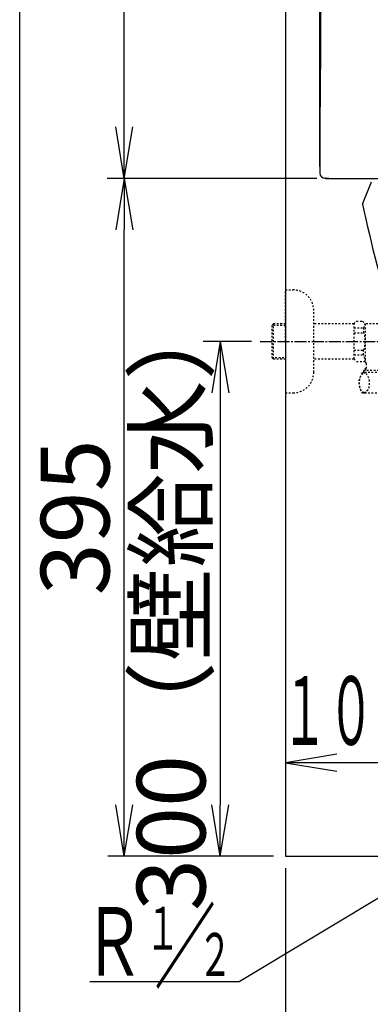
# Model space of a CAD drawing. Extents: x -22355 to 2010, y -22466 to 2905.
# Drawn here: x 190 to 395, y 436 to 1009 of the extents above; entities that cross this region are included whole.
import ezdxf
from ezdxf.enums import TextEntityAlignment as Align

# ---------------------------------------------------------------- set-up
doc = ezdxf.new("R2010")
doc.units = 0
doc.linetypes.add('EXLTYPE2', pattern=[2, 1, -1])
doc.linetypes.add('EXLTYPE3', pattern=[10, 7, -1, 1, -1])
doc.layers.get('0').update_dxf_attribs({"linetype": 'CONTINUOUS'})
doc.layers.get('DEFPOINTS').update_dxf_attribs({"linetype": 'CONTINUOUS'})
for name, color, linetype in [('タンク', 7, 'CONTINUOUS'), ('便器', 7, 'CONTINUOUS'), ('寸法', 7, 'CONTINUOUS'), ('枠_表', 7, 'CONTINUOUS'), ('止水栓', 7, 'CONTINUOUS')]:
    doc.layers.add(name, color=color, linetype=linetype)
doc.styles.add('EXCADDIM1', font='monotxt', dxfattribs={"width": 0.84, "bigfont": 'extfont'})
doc.styles.add('EXCADSTD', font='monotxt', dxfattribs={"bigfont": 'extfont'})
doc.styles.get("Standard").update_dxf_attribs({"font": 'monotxt', "bigfont": 'extfont'})
doc.dimstyles.new('ISO-25', dxfattribs={"dimtxt": 2.5, "dimasz": 2.5, "dimexe": 1.25, "dimexo": 0.625, "dimtad": 1, "dimtxsty": 'STANDARD', "dimcen": 2.5, "dimazin": 3, "dimtfac": 1, "dimtmove": 0, "dimatfit": 3})

# ---------------------------------------------------------------- blocks, each defined once
blk = doc.blocks.new('EX_NORM')
at = {"color": 0, "linetype": 'CONTINUOUS'}
for q in [(-1, 0.167), (-1, 0), (-1, -0.167)]:
    blk.add_line((0, 0), q, dxfattribs=at)
blk = doc.blocks.new('*D32')
at = {"layer": 'DEFPOINTS', "color": 0}
for p in [(570, 1382), (365, 917), (570, 917)]:
    blk.add_point(p, dxfattribs=at)
at = {"layer": '寸法', "color": 3, "linetype": 'CONTINUOUS'}
for p, q in [((365, 924), (365, 1392)), ((570, 924), (570, 1392)), ((395, 1382), (540, 1382))]:
    blk.add_line(p, q, dxfattribs=at)
at = {"layer": '寸法', "color": 3, "xscale": 30, "yscale": 30, "zscale": 30, "rotation": 180}
blk.add_blockref('EX_NORM', (365, 1382), dxfattribs=at)
at = {"layer": '寸法', "color": 3, "xscale": 30, "yscale": 30, "zscale": 30}
blk.add_blockref('EX_NORM', (570, 1382), dxfattribs=at)
at = {"layer": '寸法', "color": 2, "insert": (467.5, 1405.5), "char_height": 40, "attachment_point": 5, "style": 'EXCADDIM1'}
blk.add_mtext('205', dxfattribs=at)
blk = doc.blocks.new('*D33')
at = {"layer": 'DEFPOINTS', "color": 0}
for p in [(251, 917), (465, 917), (345, 522)]:
    blk.add_point(p, dxfattribs=at)
at = {"layer": '寸法', "color": 3, "linetype": 'CONTINUOUS'}
blk.add_line((251, 552), (251, 887), dxfattribs=at)
at = {"layer": '寸法', "color": 3, "xscale": 30, "yscale": 30, "zscale": 30}
for p, rotation in [((251, 917), 90), ((251, 522), 270)]:
    blk.add_blockref('EX_NORM', p, dxfattribs=dict(at, rotation=rotation))
at = {"layer": '寸法', "color": 2, "insert": (227.5, 719.5), "char_height": 40, "attachment_point": 5, "rotation": 90, "style": 'EXCADDIM1'}
blk.add_mtext('395', dxfattribs=at)
blk = doc.blocks.new('*D39')
at = {"layer": 'DEFPOINTS', "color": 0}
for p in [(330.3, 822), (300.5, 522), (307, 522)]:
    blk.add_point(p, dxfattribs=at)
at = {"layer": '寸法', "color": 3, "linetype": 'CONTINUOUS'}
for p, q in [((325.3, 822), (297, 822)), ((307, 792), (307, 552))]:
    blk.add_line(p, q, dxfattribs=at)
at = {"layer": '寸法', "color": 3, "xscale": 30, "yscale": 30, "zscale": 30}
for p, rotation in [((307, 822), 90), ((307, 522), 270)]:
    blk.add_blockref('EX_NORM', p, dxfattribs=dict(at, rotation=rotation))
at = {"layer": '寸法', "color": 2, "insert": (283.5, 672), "char_height": 40, "attachment_point": 5, "rotation": 90, "style": 'EXCADDIM1'}
blk.add_mtext('300（壁給水）', dxfattribs=at)
blk = doc.blocks.new('*D46')
at = {"layer": 'DEFPOINTS', "color": 0}
for p in [(251, 1322), (376.67, 1322), (370.22, 917)]:
    blk.add_point(p, dxfattribs=at)
at = {"layer": '寸法', "color": 3, "linetype": 'CONTINUOUS'}
for p, q in [((369.67, 1322), (241, 1322)), ((251, 947), (251, 1292)), ((363.22, 917), (241, 917))]:
    blk.add_line(p, q, dxfattribs=at)
at = {"layer": '寸法', "color": 3, "xscale": 30, "yscale": 30, "zscale": 30}
for p, rotation in [((251, 1322), 90), ((251, 917), 270)]:
    blk.add_blockref('EX_NORM', p, dxfattribs=dict(at, rotation=rotation))
at = {"layer": '寸法', "color": 2, "insert": (227.5, 1119.5), "char_height": 40, "attachment_point": 5, "rotation": 90, "style": 'EXCADDIM1'}
blk.add_mtext('405', dxfattribs=at)

msp = doc.modelspace()

# ---------------------------------------------------------------- linework, layer by layer
at = {"layer": 'タンク', "color": 2, "linetype": 'CONTINUOUS'}
msp.add_line((370.217, 917), (566.87, 917), dxfattribs=at)
at = {"layer": 'タンク', "color": 2, "linetype": 'CONTINUOUS', "flags": 128}
msp.add_lwpolyline([(370.217, 917), (370.212, 917), (370.197, 917), (370.173, 917.001), (370.141, 917.001), (370.102, 917.002), (370.056, 917.003), (370.004, 917.004), (369.946, 917.005), (369.885, 917.006), (369.82, 917.007), (369.752, 917.009), (369.609, 917.011), (369.461, 917.014), (369.308, 917.017), (369.153, 917.02), (368.998, 917.023), (368.845, 917.027), (368.697, 917.03), (368.554, 917.033), (368.42, 917.037), (368.296, 917.04), (368.185, 917.044), (368.147, 917.045), (368.111, 917.046), (368.078, 917.047), (368.048, 917.049), (368.021, 917.05), (367.997, 917.051), (367.977, 917.051), (367.961, 917.052), (367.949, 917.053), (367.942, 917.053), (367.94, 917.053), (367.942, 917.053), (367.949, 917.053), (367.961, 917.052), (367.977, 917.051), (367.997, 917.051), (368.021, 917.05), (368.048, 917.049), (368.078, 917.047), (368.111, 917.046), (368.147, 917.045), (368.185, 917.044), (368.296, 917.04), (368.42, 917.037), (368.554, 917.033), (368.697, 917.03), (368.845, 917.027), (368.998, 917.023), (369.153, 917.02), (369.308, 917.017), (369.461, 917.014), (369.609, 917.011), (369.752, 917.009), (369.82, 917.007), (369.885, 917.006), (369.946, 917.005), (370.004, 917.004), (370.056, 917.003), (370.102, 917.002), (370.141, 917.001), (370.173, 917.001), (370.197, 917), (370.212, 917), (370.217, 917)], dxfattribs=at)
at = {"layer": 'タンク', "color": 2, "linetype": 'CONTINUOUS'}
for centre, radius, start, end in [((21568.363, 837.957), 21203.521, 178.8276927, 179.7781675), ((368.237, 920.286), 3.246, 184.13317, 271.040218)]:
    msp.add_arc(centre, radius, start, end, dxfattribs=at)
at = {"layer": '便器', "color": 7, "linetype": 'CONTINUOUS'}
for p, q in [((345, 1784), (345, 522)), ((345, 522), (1233.5, 522))]:
    msp.add_line(p, q, dxfattribs=at)
at = {"layer": '便器', "color": 2, "linetype": 'CONTINUOUS'}
msp.add_line((390, 902), (395.164, 914.978), dxfattribs=at)
at = {"layer": '便器', "color": 3, "linetype": 'CONTINUOUS'}
msp.add_line((338, 522), (241.5, 522), dxfattribs=at)
at = {"layer": '便器', "color": 2, "linetype": 'CONTINUOUS'}
msp.add_arc((1172.682, 1067.557), 800, 191.943443, 197.109335, dxfattribs=at)
at = {"layer": '寸法', "color": 3, "linetype": 'CONTINUOUS'}
for p, q in [((375, 581.5), (345, 576.5)), ((445, 576.5), (345, 576.5)), ((345, 576.5), (375, 571.5)), ((345, 515), (345, 367)), ((318, 448.859), (231, 448.859))]:
    msp.add_line(p, q, dxfattribs=at)
at = {"layer": '枠_表', "color": 7, "linetype": 'CONTINUOUS'}
msp.add_line((190, 105), (190, 2905), dxfattribs=at)
at = {"layer": '止水栓', "color": 3, "linetype": 'EXLTYPE2'}
for p, q in [((345, 822), (345, 852)), ((345, 852), (349.5, 852)), ((361.5, 804), (361.5, 840)), ((338, 832.25), (337, 831.25)), ((338, 811.75), (338, 832.25)), ((345, 832.25), (338, 832.25)), ((385, 832.25), (361.5, 832.25)), ((385, 832.25), (386.5, 833.75)), ((385, 811.75), (385, 832.25)), ((386.5, 833.75), (389.95, 833.75)), ((389.95, 833.75), (391.5, 832.2)), ((415, 832.2), (391.5, 832.2)), ((391.5, 832.2), (391.5, 810.116)), ((337, 831.25), (337, 812.75)), ((345, 831.316), (337.065, 831.316)), ((385, 829.892), (390.5, 829.892)), ((385, 827), (390.495, 827)), ((390.5, 829.892), (390.5, 827)), ((345, 822), (345, 792)), ((385, 817), (390.5, 817)), ((390.5, 814.108), (390.5, 817)), ((337, 812.75), (338, 811.75)), ((337.065, 812.685), (345, 812.685)), ((345, 811.75), (338, 811.75)), ((385, 811.75), (361.5, 811.75)), ((385, 814.108), (390.5, 814.108)), ((385, 811.75), (386.5, 810.25)), ((386.5, 810.25), (391, 810.25)), ((392, 809.25), (392, 806.5)), ((391.121, 803.8), (389.743, 803.8)), ((392, 806.5), (390.522, 805.023)), ((411.477, 805.023), (390.522, 805.023)), ((390.522, 805.023), (390.522, 803.8)), ((412.257, 803.8), (391.121, 803.8)), ((391.684, 806.185), (391.684, 803.8)), ((345, 792), (349.5, 792)), ((391.121, 791.8), (389.743, 791.8)), ((412.257, 791.8), (391.121, 791.8))]:
    msp.add_line(p, q, dxfattribs=at)
at = {"layer": '止水栓', "color": 3, "linetype": 'EXLTYPE3'}
msp.add_line((330.3, 822), (442.349, 822), dxfattribs=at)
at = {"layer": '止水栓', "color": 3, "linetype": 'EXLTYPE2', "flags": 128}
for points in [[(390.905, 792.206), (390.621, 792.254), (390.343, 792.35), (390.089, 792.481), (389.847, 792.649), (389.404, 793.08), (388.973, 793.696), (388.623, 794.411), (388.321, 795.319), (388.121, 796.29), (388.031, 797.139), (388.012, 797.999), (388.063, 798.856), (388.234, 799.924), (388.523, 800.929), (388.765, 801.51), (389.056, 802.041), (389.299, 802.391), (389.569, 802.701), (389.807, 802.919), (390.06, 803.101), (390.461, 803.297), (390.905, 803.394)], [(390.905, 792.206), (391.343, 792.229), (391.77, 792.364), (392.024, 792.5), (392.265, 792.673), (392.705, 793.113), (393.133, 793.738), (393.479, 794.463), (393.776, 795.379), (393.97, 796.357), (394.055, 797.208), (394.068, 798.069), (394.01, 798.926), (393.833, 799.989), (393.536, 800.988), (393.29, 801.563), (392.997, 802.087), (392.752, 802.43), (392.481, 802.732), (392.242, 802.945), (391.987, 803.122), (391.623, 803.296), (391.243, 803.387), (390.905, 803.394)]]:
    msp.add_lwpolyline(points, dxfattribs=at)
at = {"layer": '止水栓', "color": 3, "linetype": 'EXLTYPE2'}
for centre, radius, start, end in [((349.5, 840), 12, 0, 90), ((391, 809.25), 1, 0, 90), ((349.5, 804), 12, 270, 0), ((399.2, 797.8), 11.2, 147.607628, 212.392372)]:
    msp.add_arc(centre, radius, start, end, dxfattribs=at)
for centre, major_axis, start_param, end_param in [((390.5, 834.892), (0, 5), 3.1415927, 4.1398515), ((390.5, 822), (0, 5), 3.1415927, 6.2831853), ((390.5, 809.108), (0, -5), 1.7762668, 3.1415927)]:
    msp.add_ellipse(centre, major_axis=major_axis, ratio=0.2, start_param=start_param, end_param=end_param, dxfattribs=at)

# ---------------------------------------------------------------- texts
at = {"layer": '寸法', "color": 2, "linetype": 'CONTINUOUS', "style": 'EXCADSTD'}
for s, height, width, p, p2 in [('１００', 40, 0.833824, (342.7, 586.9), (423.7, 586.9)), ('Ｒ', 40, 1.26, (226.858, 452.359), (262.858, 452.359)), ('１', 25, 1.12, (263.358, 467.559), (283.358, 467.559)), ('２', 25, 1.12, (293.958, 452.259), (313.958, 452.259))]:
    msp.add_text(s, height=height, dxfattribs=dict(at, width=width)).set_placement(p, p2, align=Align.FIT)
at = {"layer": '寸法', "color": 3, "linetype": 'CONTINUOUS', "style": 'EXCADSTD', "width": 1.26}
msp.add_text('／', height=40, dxfattribs=at).set_placement((268.458, 449.459), (304.458, 449.459), align=Align.FIT)

# ---------------------------------------------------------------- dimensions: what is measured, and where the dimension line sits
at = {"layer": '寸法', "color": 3, "linetype": 'CONTINUOUS'}
dim = msp.add_linear_dim(base=(570, 1382), p1=(365, 917), p2=(570, 917), dimstyle='ISO-25', override={"dimtxt": 40, "dimasz": 30, "dimexe": 10, "dimexo": 7, "dimgap": 0, "dimtad": 1, "dimjust": 0, "dimtih": 0, "dimtoh": 0, "dimdec": 0, "dimzin": 0, "dimlunit": 2, "dimtxsty": 'EXCADDIM1', "dimblk1": 'EX_NORM', "dimblk2": 'EX_NORM', "dimsah": 1, "dimse1": 0, "dimse2": 0, "dimclrd": 3, "dimclre": 3, "dimclrt": 2, "dimtmove": 2}, dxfattribs=at)
dim.commit()
dim.dimension.update_dxf_attribs({"geometry": '*D32', "text_midpoint": (467.5, 1405.5), "dimtype": 160})
for base, p1, p2, override, picture, middle in [((251, 1322), (370.217, 917), (376.674, 1322), {"dimtxt": 40, "dimasz": 30, "dimexe": 10, "dimexo": 7, "dimgap": 0, "dimtad": 1, "dimjust": 0, "dimtih": 0, "dimtoh": 0, "dimdec": 0, "dimzin": 0, "dimlunit": 2, "dimtxsty": 'EXCADDIM1', "dimblk1": 'EX_NORM', "dimblk2": 'EX_NORM', "dimsah": 1, "dimse1": 0, "dimse2": 0, "dimclrd": 3, "dimclre": 3, "dimclrt": 2, "dimtmove": 2}, '*D46', (227.5, 1119.5)), ((251, 917), (345, 522), (465, 917), {"dimtxt": 40, "dimasz": 30, "dimexe": 0, "dimexo": 0, "dimgap": 0, "dimtad": 1, "dimjust": 0, "dimtih": 0, "dimtoh": 0, "dimdec": 0, "dimzin": 0, "dimlunit": 2, "dimtxsty": 'EXCADDIM1', "dimblk1": 'EX_NORM', "dimblk2": 'EX_NORM', "dimsah": 1, "dimse1": 1, "dimse2": 1, "dimclrd": 3, "dimclre": 3, "dimclrt": 2, "dimtmove": 2}, '*D33', (227.5, 719.5))]:
    dim = msp.add_linear_dim(base=base, p1=p1, p2=p2, angle=90, dimstyle='ISO-25', override=override, dxfattribs=at)
    dim.commit()
    dim.dimension.update_dxf_attribs({"geometry": picture, "text_midpoint": middle, "dimtype": 160})
dim = msp.add_linear_dim(base=(307, 522), p1=(330.3, 822), p2=(300.5, 522), angle=90, text='300（壁給水）', dimstyle='ISO-25', override={"dimtxt": 40, "dimasz": 30, "dimexe": 10, "dimexo": 5, "dimgap": 0, "dimtad": 1, "dimjust": 0, "dimtih": 0, "dimtoh": 0, "dimdec": 2, "dimzin": 8, "dimlunit": 2, "dimtxsty": 'EXCADDIM1', "dimblk1": 'EX_NORM', "dimblk2": 'EX_NORM', "dimsah": 1, "dimse1": 0, "dimse2": 1, "dimclrd": 3, "dimclre": 3, "dimclrt": 2, "dimtmove": 2}, dxfattribs=at)
dim.commit()
dim.dimension.update_dxf_attribs({"geometry": '*D39', "text_midpoint": (283.5, 672), "dimtype": 160})

# ---------------------------------------------------------------- leaders
msp.add_leader([(434.519, 518.91), (318, 448.859)], dimstyle='ISO-25', override={"dimasz": 35, "dimldrblk": 'EX_NORM'}, dxfattribs=at)

doc.saveas('drawing.dxf')
